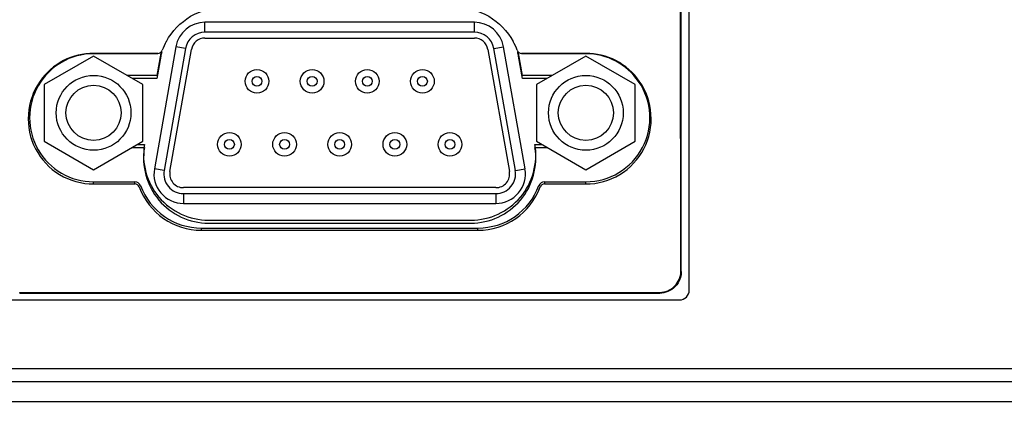
# Model space of a CAD drawing. Extents: x 0 to 46.8, y 0 to 33.1.
# Drawn here: x 16.6 to 18.2, y 1.7 to 2.3 of the extents above; entities that cross this region are included whole.
import ezdxf

# ---------------------------------------------------------------- set-up
doc = ezdxf.new("R2010")
doc.units = 0
doc.header["$LTSCALE"] = 2.574606
doc.header["$MEASUREMENT"] = 0
for name, color, linetype in [('21_10158_009DXF_CONTINUOUS_LINE', 7, 'CONTINUOUS'), ('86_00K02_D40DXF_CONTINUOUS_LINE', 7, 'CONTINUOUS'), ('BACK_COVER-NDXF_CONTINUOUS_LINE', 7, 'CONTINUOUS'), ('LABEL_IO-HD7DXF_CONTINUOUS_LINE', 7, 'CONTINUOUS'), ('NGPPC_COM_SUDXF_CONTINUOUS_LINE', 7, 'CONTINUOUS')]:
    doc.layers.add(name, color=color, linetype=linetype)

msp = doc.modelspace()

# ---------------------------------------------------------------- linework, layer by layer
at = {"layer": '21_10158_009DXF_CONTINUOUS_LINE', "color": 7, "linetype": 'CONTINUOUS'}
for p, q in [((17.3101, 2.3425), (16.8792, 2.3425)), ((16.8792, 2.3173), (17.3101, 2.3173)), ((16.8327, 2.3035), (16.7983, 2.1082)), ((17.3911, 2.1082), (17.3566, 2.3035)), ((16.8231, 2.1039), (16.8575, 2.2991)), ((17.3318, 2.2991), (17.3662, 2.1039)), ((17.3445, 2.078), (16.8448, 2.078)), ((16.8448, 2.0528), (17.3445, 2.0528))]:
    msp.add_line(p, q, dxfattribs=at)
at = {"layer": '21_10158_009DXF_CONTINUOUS_LINE', "color": 9, "linetype": 'CONTINUOUS'}
for p, q in [((16.8792, 2.3268), (16.8792, 2.3425)), ((17.3101, 2.3268), (17.3101, 2.3425)), ((17.3101, 2.3268), (16.8792, 2.3268)), ((16.8482, 2.3008), (16.8138, 2.1055)), ((16.8482, 2.3008), (16.8327, 2.3035)), ((17.3411, 2.3008), (17.3566, 2.3035)), ((17.3756, 2.1055), (17.3411, 2.3008)), ((16.8138, 2.1055), (16.7983, 2.1082)), ((17.3756, 2.1055), (17.3911, 2.1082)), ((16.8448, 2.0685), (17.3445, 2.0685)), ((16.8448, 2.0685), (16.8448, 2.0528)), ((17.3445, 2.0685), (17.3445, 2.0528))]:
    msp.add_line(p, q, dxfattribs=at)
at = {"layer": '21_10158_009DXF_CONTINUOUS_LINE', "color": 7, "linetype": 'CONTINUOUS'}
for centre in [(16.9624, 2.2481), (17.0506, 2.2481), (17.1388, 2.2481), (17.227, 2.2481), (16.9183, 2.1473), (17.0065, 2.1473), (17.0947, 2.1473), (17.1829, 2.1473), (17.271, 2.1473)]:
    msp.add_circle(centre, 0.0189, dxfattribs=at)
at = {"layer": '21_10158_009DXF_CONTINUOUS_LINE', "color": 9, "linetype": 'CONTINUOUS'}
for centre in [(16.9624, 2.2481), (17.0506, 2.2481), (17.1388, 2.2481), (17.227, 2.2481), (16.9183, 2.1473), (17.0065, 2.1473), (17.0947, 2.1473), (17.1829, 2.1473), (17.271, 2.1473)]:
    msp.add_circle(centre, 0.00787, dxfattribs=at)
at = {"layer": '21_10158_009DXF_CONTINUOUS_LINE', "color": 7, "linetype": 'CONTINUOUS'}
for centre, radius, start, end in [((16.8792, 2.2953), 0.0472, 90, 170), ((17.3101, 2.2953), 0.0472, 10, 90), ((16.8792, 2.2953), 0.022, 90, 170), ((17.3101, 2.2953), 0.022, 10, 90), ((16.8448, 2.1), 0.0472, 170, 270), ((16.8448, 2.1), 0.022, 170, 270), ((17.3445, 2.1), 0.0472, 270, 10), ((17.3445, 2.1), 0.022, 270, 10)]:
    msp.add_arc(centre, radius, start, end, dxfattribs=at)
at = {"layer": '21_10158_009DXF_CONTINUOUS_LINE', "color": 9, "linetype": 'CONTINUOUS'}
for centre, start, end in [((16.8792, 2.2953), 90, 170), ((17.3101, 2.2953), 10, 90), ((16.8448, 2.1), 170, 270), ((17.3445, 2.1), 270, 10)]:
    msp.add_arc(centre, 0.0315, start, end, dxfattribs=at)
at = {"layer": '86_00K02_D40DXF_CONTINUOUS_LINE', "color": 7, "linetype": 'CONTINUOUS'}
for p, q in [((16.701, 2.2886), (16.6222, 2.2431)), ((16.7797, 2.2431), (16.701, 2.2886)), ((17.4884, 2.2886), (17.4096, 2.2431)), ((17.5671, 2.2431), (17.4884, 2.2886)), ((16.6222, 2.2431), (16.6222, 2.1522)), ((16.7797, 2.1522), (16.7797, 2.2431)), ((17.4096, 2.2431), (17.4096, 2.1522)), ((17.5671, 2.1522), (17.5671, 2.2431)), ((16.6222, 2.1522), (16.701, 2.1067)), ((16.701, 2.1067), (16.7797, 2.1522)), ((17.4096, 2.1522), (17.4884, 2.1067)), ((17.4884, 2.1067), (17.5671, 2.1522))]:
    msp.add_line(p, q, dxfattribs=at)
for centre, radius in [((16.701, 2.1977), 0.0598), ((17.4884, 2.1977), 0.0598), ((16.701, 2.1977), 0.0441), ((17.4884, 2.1977), 0.0441)]:
    msp.add_circle(centre, radius, dxfattribs=at)
at = {"layer": 'BACK_COVER-NDXF_CONTINUOUS_LINE', "color": 7, "linetype": 'CONTINUOUS'}
for p, q in [((17.6402, 1.9442), (17.64, 2.3681)), ((17.641, 1.9437), (17.6408, 2.3676)), ((16.8038, 2.2928), (16.701, 2.2928)), ((16.8038, 2.2921), (16.701, 2.2921)), ((17.4884, 2.2928), (17.3855, 2.2928)), ((17.4884, 2.2921), (17.3855, 2.2921)), ((16.701, 2.0874), (16.7672, 2.0874)), ((16.701, 2.0839), (16.7672, 2.0839)), ((17.4221, 2.0874), (17.4884, 2.0874)), ((17.4221, 2.0839), (17.4884, 2.0839)), ((16.8736, 2.0134), (17.3158, 2.0134)), ((16.8736, 2.0098), (17.3158, 2.0098)), ((16.5829, 1.9105), (17.6065, 1.9105)), ((16.5829, 1.9092), (17.6065, 1.9092)), ((15.2049, 1.7362), (19.1682, 1.7362))]:
    msp.add_line(p, q, dxfattribs=at)
at = {"layer": 'BACK_COVER-NDXF_CONTINUOUS_LINE', "color": 9, "linetype": 'CONTINUOUS'}
for p, q in [((16.701, 2.2928), (16.701, 2.2921)), ((17.4884, 2.2928), (17.4884, 2.2921)), ((16.701, 2.0839), (16.701, 2.0874)), ((16.7672, 2.0839), (16.7672, 2.0874)), ((16.7751, 2.0802), (16.7761, 2.0813)), ((17.4132, 2.0813), (17.4143, 2.0802)), ((17.4221, 2.0874), (17.4221, 2.0839)), ((17.4884, 2.0839), (17.4884, 2.0874)), ((16.8736, 2.0098), (16.8736, 2.0134)), ((17.3158, 2.0098), (17.3158, 2.0134)), ((17.641, 1.9437), (17.6402, 1.9442)), ((16.5829, 1.9092), (16.5829, 1.9105)), ((17.6065, 1.9092), (17.6065, 1.9105)), ((15.2348, 1.7679), (18.6214, 1.7677))]:
    msp.add_line(p, q, dxfattribs=at)
at = {"layer": 'BACK_COVER-NDXF_CONTINUOUS_LINE', "color": 7, "linetype": 'CONTINUOUS'}
for centre, radius, start, end in [((16.9091, 2.2612), 0.1049, 150.9885, 159.6266), ((17.2803, 2.2612), 0.1049, 20.3734, 29.0115), ((16.8736, 2.1159), 0.106, 200.2814, 269.9953), ((17.3158, 2.1159), 0.106, 270.0047, 339.7186), ((17.6065, 1.9442), 0.0337, 270.0085, 0.0346)]:
    msp.add_arc(centre, radius, start, end, dxfattribs=at)
for centre, major_axis, start_param, end_param in [((16.701, 2.1898), (0.1024, 0), 1.570796, 4.712389), ((17.4884, 2.1898), (0, 0.1024), -0.96912, 0), ((17.4884, 2.1898), (0.1024, 0), 4.712389, 6.884861), ((16.7672, 2.078), (0.00945, 0), 0.354607, 1.570796), ((16.8736, 2.1173), (0, 0.1039), -4.357782, -3.141593), ((17.3158, 2.1173), (0.1039, 0), -1.570796, -0.354607), ((17.4221, 2.078), (0.00945, 0), 1.570796, 2.786985)]:
    msp.add_ellipse(centre, major_axis=major_axis, ratio=1, start_param=start_param, end_param=end_param, dxfattribs=at)
for points, knots in [([(16.8174, 2.312), (16.8264, 2.3283), (16.8536, 2.3566), (16.8915, 2.3668), (16.9101, 2.3668)], [0, 0, 0, 0, 0.500017, 1, 1, 1, 1]), ([(17.2792, 2.3668), (17.2978, 2.3668), (17.3358, 2.3566), (17.363, 2.3283), (17.372, 2.312)], [0, 0, 0, 0, 0.499983, 1, 1, 1, 1]), ([(16.701, 2.2928), (16.6845, 2.2928), (16.6509, 2.2849), (16.6251, 2.2621), (16.6156, 2.2486)], [0, 0, 0, 0, 0.499834, 1, 1, 1, 1]), ([(17.5738, 2.2486), (17.5642, 2.2621), (17.5384, 2.2849), (17.5049, 2.2928), (17.4884, 2.2928)], [0, 0, 0, 0, 0.500166, 1, 1, 1, 1]), ([(16.6156, 2.2486), (16.6047, 2.2333), (16.5914, 2.1957), (16.6034, 2.1378), (16.6438, 2.0945), (16.6822, 2.0839), (16.701, 2.0839)], [0, 0, 0, 0, 0.249969, 0.500015, 0.750083, 1, 1, 1, 1]), ([(17.4884, 2.0839), (17.5072, 2.0839), (17.5455, 2.0945), (17.5859, 2.1378), (17.5979, 2.1957), (17.5846, 2.2333), (17.5738, 2.2486)], [0, 0, 0, 0, 0.249917, 0.499985, 0.750031, 1, 1, 1, 1])]:
    msp.add_open_spline(points, degree=3, knots=knots, dxfattribs=at)
for points in [[(16.8038, 2.2928), (16.8066, 2.2928), (16.8098, 2.295), (16.8108, 2.2977)], [(17.3786, 2.2977), (17.3796, 2.295), (17.3827, 2.2928), (17.3855, 2.2928)], [(16.7741, 2.0791), (16.7731, 2.0817), (16.77, 2.0839), (16.7672, 2.0839)], [(17.4221, 2.0839), (17.4193, 2.0839), (17.4162, 2.0817), (17.4152, 2.0791)], [(17.641, 1.9437), (17.641, 1.9375), (17.6392, 1.9312), (17.636, 1.9259)], [(17.636, 1.9259), (17.6346, 1.9235), (17.6328, 1.9213), (17.6309, 1.9193)], [(17.6309, 1.9193), (17.6246, 1.9131), (17.6153, 1.9092), (17.6065, 1.9092)]]:
    msp.add_open_spline(points, degree=3, dxfattribs=at)
at = {"layer": 'LABEL_IO-HD7DXF_CONTINUOUS_LINE', "color": 7, "linetype": 'CONTINUOUS'}
for p, q in [((17.6537, 1.9142), (17.6537, 2.3694)), ((16.5284, 1.8984), (17.638, 1.8984)), ((13.4758, 1.7886), (18.5939, 1.7886))]:
    msp.add_line(p, q, dxfattribs=at)
msp.add_arc((17.638, 1.9142), 0.0157, 270, 360, dxfattribs=at)
at = {"layer": 'NGPPC_COM_SUDXF_CONTINUOUS_LINE', "color": 3, "linetype": 'CONTINUOUS'}
for p, q in [((16.8085, 2.2931), (16.8021, 2.2575)), ((16.8085, 2.2884), (16.8021, 2.2528)), ((17.3872, 2.2575), (17.3808, 2.2931)), ((17.3872, 2.2528), (17.3808, 2.2884)), ((16.8021, 2.2575), (16.7548, 2.2575)), ((16.8021, 2.2528), (16.763, 2.2528)), ((17.4345, 2.2575), (17.3872, 2.2575)), ((17.4264, 2.2528), (17.3872, 2.2528)), ((16.763, 2.1425), (16.7825, 2.1425)), ((16.7712, 2.1473), (16.7825, 2.1473)), ((17.4069, 2.1473), (17.4182, 2.1473)), ((17.4069, 2.1425), (17.4264, 2.1425)), ((16.8849, 2.026), (17.3044, 2.026)), ((16.8849, 2.0213), (17.3044, 2.0213))]:
    msp.add_line(p, q, dxfattribs=at)
for centre, start, end in [((16.9108, 2.2701), 166.1085, 169.8753), ((17.2785, 2.2701), 10.1247, 13.8915), ((16.8849, 2.1299), 170.4059, 270), ((16.8849, 2.1252), 170.4059, 270), ((17.3044, 2.1299), 270, 9.5941), ((17.3044, 2.1252), 270, 9.5941)]:
    msp.add_arc(centre, 0.1039, start, end, dxfattribs=at)

doc.saveas('drawing.dxf')
